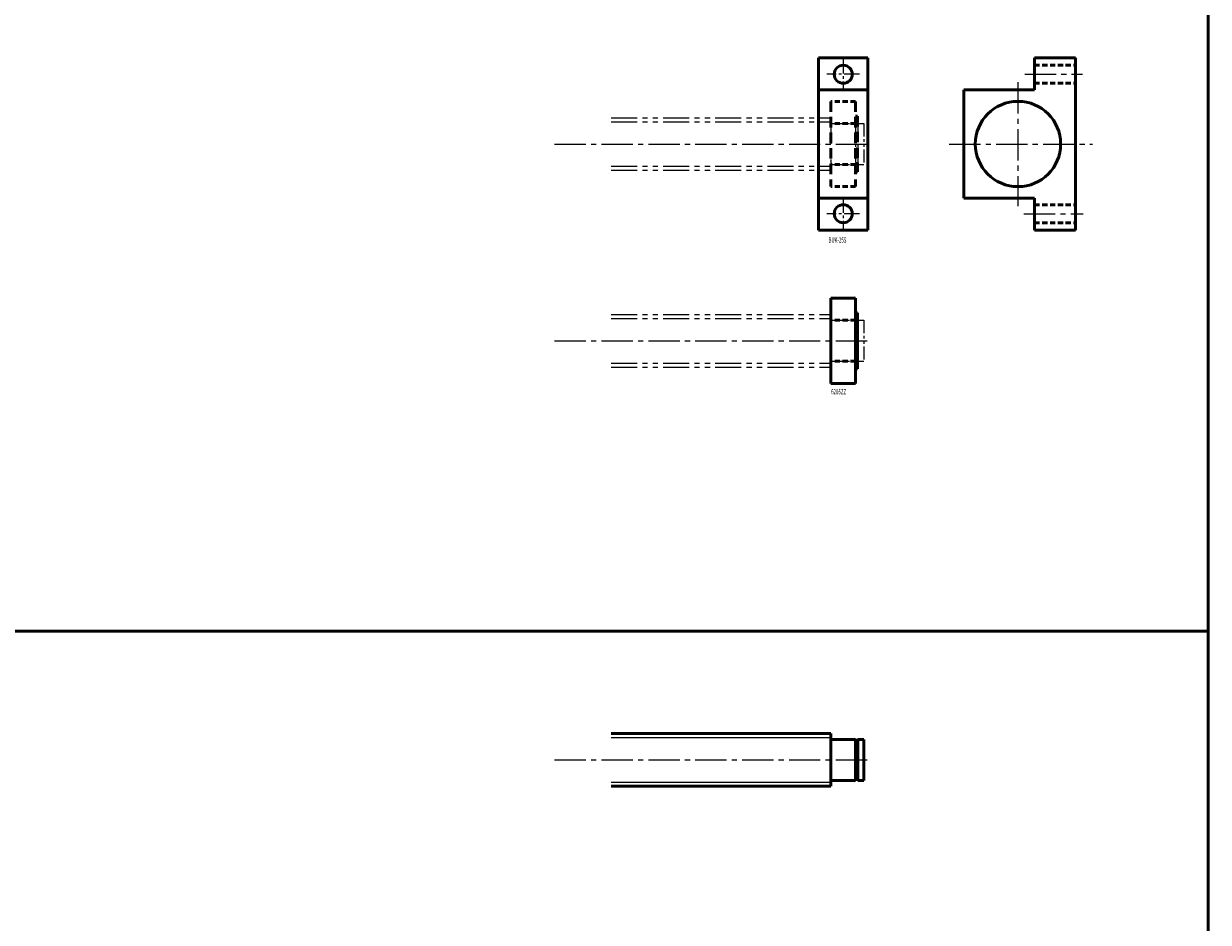
# Model space of a CAD drawing. Extents: x 0 to 1444, y -2086 to 0.
# Drawn here: x 722 to 1444, y -1539 to -991 of the extents above; entities that cross this region are included whole.
import ezdxf

# ---------------------------------------------------------------- set-up
doc = ezdxf.new("R2010")
doc.units = 0
for name, pattern in [('CENTER2', [28.575, 19.05, -3.175, 3.175, -3.175]), ('DASHED2', [9.525, 6.35, -3.175]), ('PHANTOM2', [31.75, 15.875, -3.175, 3.175, -3.175, 3.175, -3.175])]:
    doc.linetypes.add(name, pattern=pattern)
doc.layers.add('PV0001_1', color=7, linetype='CONTINUOUS')
doc.styles.get("Standard").update_dxf_attribs({"font": 'monotxt.shx', "bigfont": 'extfont.shx'})

msp = doc.modelspace()

# ---------------------------------------------------------------- linework, layer by layer
at = {"layer": 'PV0001_1', "linetype": 'Continuous', "lineweight": 50}
for p, q in [((1444, -635.5), (1444, -1361)), ((1206.5, -1011.5), (1236.5, -1011.5)), ((1206.5, -1011.5), (1206.5, -1116.5)), ((1236.5, -1011.5), (1236.5, -1116.5)), ((1363, -1011.5), (1363, -1116.5)), ((1206.5, -1031), (1236.5, -1031)), ((1295, -1031), (1338, -1031)), ((1295, -1031), (1295, -1097)), ((1206.5, -1097), (1236.5, -1097)), ((1295, -1097), (1338, -1097)), ((1206.5, -1116.5), (1236.5, -1116.5)), ((1214, -1158), (1214, -1210)), ((1229, -1158), (1229, -1210)), ((1230.2, -1167), (1230.2, -1201)), ((0, -1361), (1444, -1361)), ((1444, -1361), (1444, -2086.5)), ((1080, -1423.5), (1214, -1423.5)), ((1214, -1423.5), (1214, -1455.5)), ((1080, -1455.5), (1214, -1455.5))]:
    msp.add_line(p, q, dxfattribs=at)
at = {"layer": 'PV0001_1', "linetype": 'CENTER2', "lineweight": 25, "ltscale": 0.5}
for p, q in [((1221.5, -1011.5), (1221.5, -1031.5)), ((1231.5, -1021.5), (1211.5, -1021.5)), ((1221.5, -1096.5), (1221.5, -1116.5)), ((1231.5, -1106.5), (1211.5, -1106.5))]:
    msp.add_line(p, q, dxfattribs=at)
at = {"layer": 'PV0001_1', "linetype": 'Continuous', "lineweight": 50, "ltscale": 0.5}
for p, q in [((1338, -1011.5), (1363, -1011.5)), ((1338, -1011.5), (1338, -1031)), ((1338, -1097), (1338, -1116.5)), ((1338, -1116.5), (1363, -1116.5)), ((1229, -1158), (1214, -1158)), ((1230.2, -1167), (1229, -1167)), ((1230.2, -1172.05), (1229, -1172.05)), ((1230.2, -1195.95), (1229, -1195.95)), ((1230.2, -1201), (1229, -1201)), ((1229, -1210), (1214, -1210)), ((1214.3, -1427), (1229, -1427)), ((1229, -1427), (1229, -1452)), ((1229, -1427.55), (1230.35, -1427.55)), ((1230.35, -1427), (1234, -1427)), ((1230.35, -1427), (1230.35, -1452)), ((1234, -1427), (1234, -1452)), ((1214.3, -1452), (1229, -1452)), ((1229, -1451.45), (1230.35, -1451.45)), ((1230.35, -1452), (1234, -1452))]:
    msp.add_line(p, q, dxfattribs=at)
at = {"layer": 'PV0001_1', "linetype": 'DASHED2', "lineweight": 50, "ltscale": 0.5}
for p, q in [((1338, -1016), (1363, -1016)), ((1338, -1027), (1363, -1027)), ((1229, -1038), (1214, -1038)), ((1229, -1051.5), (1214, -1051.5)), ((1230.2, -1047), (1229, -1047)), ((1229, -1052.05), (1230.2, -1052.05)), ((1229, -1076.5), (1214, -1076.5)), ((1229, -1075.95), (1230.2, -1075.95)), ((1230.2, -1081), (1229, -1081)), ((1229, -1090), (1214, -1090)), ((1338, -1101), (1363, -1101)), ((1338, -1112), (1363, -1112)), ((1229, -1171.5), (1214, -1171.5)), ((1229, -1196.5), (1214, -1196.5))]:
    msp.add_line(p, q, dxfattribs=at)
at = {"layer": 'PV0001_1', "linetype": 'CENTER2', "lineweight": 25}
for p, q in [((1332.13, -1021.5), (1367.28, -1021.5)), ((1328, -1026.39), (1328, -1101.92)), ((1045.61, -1064), (1239.06, -1064)), ((1286.14, -1064), (1373.48, -1064)), ((1331.62, -1106.5), (1367.79, -1106.5)), ((1045.61, -1184), (1239.06, -1184)), ((1045.61, -1439.5), (1239.06, -1439.5))]:
    msp.add_line(p, q, dxfattribs=at)
at = {"layer": 'PV0001_1', "linetype": 'DASHED2', "lineweight": 50}
for p, q in [((1214, -1038), (1214, -1090)), ((1229, -1038), (1229, -1090)), ((1230.2, -1047), (1230.2, -1081))]:
    msp.add_line(p, q, dxfattribs=at)
at = {"layer": 'PV0001_1', "linetype": 'PHANTOM2', "lineweight": 25}
for p, q in [((1080, -1048), (1214, -1048)), ((1080, -1050.4), (1214, -1050.4)), ((1214, -1048), (1214, -1080)), ((1080, -1077.6), (1214, -1077.6)), ((1080, -1080), (1214, -1080)), ((1080, -1168), (1214, -1168)), ((1214, -1168), (1214, -1200)), ((1080, -1170.4), (1214, -1170.4)), ((1080, -1197.6), (1214, -1197.6)), ((1080, -1200), (1214, -1200))]:
    msp.add_line(p, q, dxfattribs=at)
at = {"layer": 'PV0001_1', "linetype": 'PHANTOM2', "lineweight": 25, "ltscale": 0.5}
for p, q in [((1214.3, -1051.5), (1229, -1051.5)), ((1229, -1051.5), (1229, -1076.5)), ((1229, -1052.05), (1230.35, -1052.05)), ((1230.35, -1051.5), (1230.35, -1076.5)), ((1230.35, -1051.5), (1234, -1051.5)), ((1234, -1051.5), (1234, -1076.5)), ((1214.3, -1076.5), (1229, -1076.5)), ((1229, -1075.95), (1230.35, -1075.95)), ((1230.35, -1076.5), (1234, -1076.5)), ((1214.3, -1171.5), (1229, -1171.5)), ((1229, -1171.5), (1229, -1196.5)), ((1229, -1172.05), (1230.35, -1172.05)), ((1230.35, -1171.5), (1234, -1171.5)), ((1230.35, -1171.5), (1230.35, -1196.5)), ((1234, -1171.5), (1234, -1196.5)), ((1214.3, -1196.5), (1229, -1196.5)), ((1229, -1195.95), (1230.35, -1195.95)), ((1230.35, -1196.5), (1234, -1196.5))]:
    msp.add_line(p, q, dxfattribs=at)
at = {"layer": 'PV0001_1', "linetype": 'Continuous', "lineweight": 25}
for p, q in [((1080, -1425.9), (1214, -1425.9)), ((1080, -1453.1), (1214, -1453.1))]:
    msp.add_line(p, q, dxfattribs=at)
at = {"layer": 'PV0001_1', "linetype": 'Continuous', "lineweight": 50}
for centre, radius in [((1221.5, -1021.5), 5.5), ((1328, -1064), 26), ((1221.5, -1106.5), 5.5)]:
    msp.add_circle(centre, radius, dxfattribs=at)
at = {"layer": 'PV0001_1', "linetype": 'PHANTOM2', "lineweight": 25, "ltscale": 0.5}
for centre, start, end in [((1214.3, -1051.2), 179.99999, 270), ((1214.3, -1076.8), 90, 180.00001), ((1214.3, -1171.2), 179.99999, 270), ((1214.3, -1196.8), 90, 180.00001)]:
    msp.add_arc(centre, 0.3, start, end, dxfattribs=at)
at = {"layer": 'PV0001_1', "linetype": 'Continuous', "lineweight": 50, "ltscale": 0.5}
for centre, start, end in [((1214.3, -1426.7), 179.99999, 270), ((1214.3, -1452.3), 90, 180.00001)]:
    msp.add_arc(centre, 0.3, start, end, dxfattribs=at)

# ---------------------------------------------------------------- texts
at = {"layer": 'PV0001_1', "color": 7, "lineweight": 25, "char_height": 3.2, "attachment_point": 4}
for s, insert in [('\\T1.40;\\W0.61;BUK-25S', (1212.57, -1122.55)), ('\\T1.40;\\W0.61;6205ZZ', (1214.14, -1215.01))]:
    msp.add_mtext(s, dxfattribs=dict(at, insert=insert))

doc.saveas('drawing.dxf')
